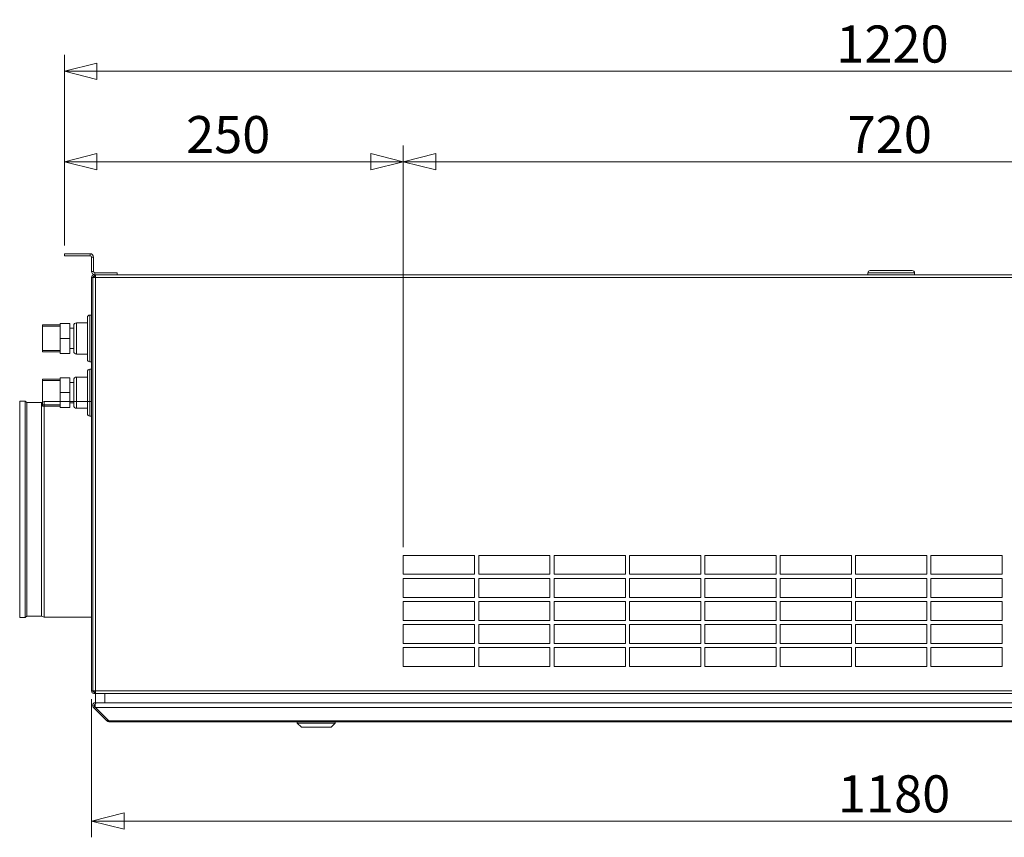
# Model space of a CAD drawing. Units: millimetres. Extents: x 298 to 4804, y 195 to 3343.
# Drawn here: x 1929 to 2656, y 1844 to 2447 of the extents above; entities that cross this region are included whole.
import ezdxf

# ---------------------------------------------------------------- set-up
doc = ezdxf.new("R2010")
doc.units = ezdxf.units.MM
doc.header["$LTSCALE"] = 12
for name, color, linetype, lineweight in [('CF Exhaust H', 7, 'Continuous', 5), ('CF Extract DE', 7, 'Continuous', 5), ('CF Inlet B', 7, 'Continuous', 5), ('CF Supply S', 7, 'Continuous', 5), ('CF water Surface', 7, 'Continuous', 5)]:
    doc.layers.add(name, color=color, linetype=linetype, lineweight=lineweight)
doc.layers.add('Dimension CF', color=9, linetype='Continuous', lineweight=5, true_color=0x808080)
doc.styles.add('Libre Frankling 9pkt Light', font='LibreFranklin-Light.ttf')
doc.dimstyles.new('AM salgstegninger', dxfattribs={"dimscale": 12, "dimtxt": 2.28, "dimasz": 2, "dimexe": 1, "dimexo": 0.5, "dimgap": 0.5, "dimtad": 1, "dimdec": 0, "dimrnd": 1e-08, "dimtxsty": 'Libre Frankling 9pkt Light', "dimblk": 'Filled-2', "dimcen": 0.09, "dimdle": 6, "dimclrd": 8, "dimclre": 8, "dimclrt": 7, "dimadec": 0, "dimazin": 2, "dimtfac": 1, "dimtdec": 0, "dimtmove": 0, "dimatfit": 3, "dimldrblk": 'Filled-2', "dimfxl": 1, "dimtolj": 1, "dimlwd": 0, "dimlwe": 0, "dimarcsym": 0})

# ---------------------------------------------------------------- blocks, each defined once
blk = doc.blocks.new('Filled-2')
at = {"color": 0}
for p, q in [((0, 0), (-1, 0.25)), ((-1, 0.25), (-1, -0.25)), ((-1, 0), (0, 0)), ((-1, -0.25), (0, 0))]:
    blk.add_line(p, q, dxfattribs=at)
at = {"color": 0, "flags": 128}
blk.add_lwpolyline([(-1, -0.25), (0, 0), (-1, 0.25), (-1, -0.25)], dxfattribs=at)
at = {"color": 0}
blk.add_solid([(-1, -0.25), (0, 0), (-1, 0.25), (-1, -0.25)], dxfattribs=at)
blk = doc.blocks.new('*D33')
at = {"layer": 'Dimension CF', "color": 8, "lineweight": 0, "transparency": 16777216}
for p, q in [((1982.49, 1945.81), (1982.49, 1843.82)), ((3162.49, 1945.81), (3162.49, 1843.82)), ((2006.49, 1855.82), (3138.49, 1855.82))]:
    blk.add_line(p, q, dxfattribs=at)
at = {"layer": 'Dimension CF', "color": 8, "lineweight": 0, "transparency": 16777216, "xscale": 24, "yscale": 24, "zscale": 24, "rotation": 180}
blk.add_blockref('Filled-2', (1982.49, 1855.82), dxfattribs=at)
at = {"layer": 'Dimension CF', "color": 8, "lineweight": 0, "transparency": 16777216, "xscale": 24, "yscale": 24, "zscale": 24}
blk.add_blockref('Filled-2', (3162.49, 1855.82), dxfattribs=at)
at = {"layer": 'Dimension CF', "color": 7, "lineweight": 5, "transparency": 16777216, "insert": (2533.18, 1875.87), "char_height": 27.36, "attachment_point": 4, "style": 'Libre Frankling 9pkt Light'}
blk.add_mtext('\\A1;1180', dxfattribs=at)
blk = doc.blocks.new('*D48')
at = {"layer": 'Dimension CF', "color": 8, "lineweight": 0, "transparency": 16777216}
for p, q in [((1962.49, 2280.31), (1962.49, 2420.93)), ((3182.49, 2280.31), (3182.49, 2420.93)), ((1986.49, 2408.93), (3158.49, 2408.93))]:
    blk.add_line(p, q, dxfattribs=at)
at = {"layer": 'Dimension CF', "color": 8, "lineweight": 0, "transparency": 16777216, "xscale": 24, "yscale": 24, "zscale": 24, "rotation": 180}
blk.add_blockref('Filled-2', (1962.49, 2408.93), dxfattribs=at)
at = {"layer": 'Dimension CF', "color": 8, "lineweight": 0, "transparency": 16777216, "xscale": 24, "yscale": 24, "zscale": 24}
blk.add_blockref('Filled-2', (3182.49, 2408.93), dxfattribs=at)
at = {"layer": 'Dimension CF', "color": 7, "lineweight": 5, "transparency": 16777216, "insert": (2532.01, 2428.98), "char_height": 27.36, "attachment_point": 4, "style": 'Libre Frankling 9pkt Light'}
blk.add_mtext('\\A1;1220', dxfattribs=at)
blk = doc.blocks.new('*D49')
at = {"layer": 'CF Inlet B', "color": 8, "lineweight": 0, "transparency": 16777216}
for p, q in [((1962.49, 2280.31), (1962.49, 2354.13)), ((2212.49, 2057.81), (2212.49, 2354.13)), ((1986.49, 2342.13), (2188.49, 2342.13))]:
    blk.add_line(p, q, dxfattribs=at)
at = {"layer": 'CF Inlet B', "color": 8, "lineweight": 0, "transparency": 16777216, "xscale": 24, "yscale": 24, "zscale": 24, "rotation": 180}
blk.add_blockref('Filled-2', (1962.49, 2342.13), dxfattribs=at)
at = {"layer": 'CF Inlet B', "color": 8, "lineweight": 0, "transparency": 16777216, "xscale": 24, "yscale": 24, "zscale": 24}
blk.add_blockref('Filled-2', (2212.49, 2342.13), dxfattribs=at)
at = {"layer": 'CF Inlet B', "color": 7, "lineweight": 5, "transparency": 16777216, "insert": (2052.26, 2362.18), "char_height": 27.36, "attachment_point": 4, "style": 'Libre Frankling 9pkt Light'}
blk.add_mtext('\\A1;250', dxfattribs=at)
blk = doc.blocks.new('*D50')
at = {"layer": 'CF Inlet B', "color": 8, "lineweight": 0, "transparency": 16777216}
for p, q in [((2212.49, 2057.81), (2212.49, 2354.13)), ((2932.49, 2057.81), (2932.49, 2354.13)), ((2236.49, 2342.13), (2908.49, 2342.13))]:
    blk.add_line(p, q, dxfattribs=at)
at = {"layer": 'CF Inlet B', "color": 8, "lineweight": 0, "transparency": 16777216, "xscale": 24, "yscale": 24, "zscale": 24, "rotation": 180}
blk.add_blockref('Filled-2', (2212.49, 2342.13), dxfattribs=at)
at = {"layer": 'CF Inlet B', "color": 8, "lineweight": 0, "transparency": 16777216, "xscale": 24, "yscale": 24, "zscale": 24}
blk.add_blockref('Filled-2', (2932.49, 2342.13), dxfattribs=at)
at = {"layer": 'CF Inlet B', "color": 7, "lineweight": 5, "transparency": 16777216, "insert": (2540.36, 2362.18), "char_height": 27.36, "attachment_point": 4, "style": 'Libre Frankling 9pkt Light'}
blk.add_mtext('\\A1;720', dxfattribs=at)

msp = doc.modelspace()

# ---------------------------------------------------------------- linework, layer by layer
at = {"layer": 'CF Exhaust H'}
for p, q in [((1981.49, 2274.31), (1962.49, 2274.31)), ((1962.49, 2272.81), (1962.49, 2274.31)), ((1981.49, 2272.81), (1981.49, 2274.31)), ((1981.49, 2272.81), (1962.49, 2272.81)), ((1982.49, 2271.81), (1983.99, 2271.81)), ((1982.49, 2261.31), (1982.49, 2271.81)), ((1983.99, 2261.31), (1983.99, 2271.81)), ((1982.49, 2261.31), (1983.99, 2261.31)), ((1984.99, 2258.81), (1984.99, 2260.31)), ((2001.49, 2260.31), (1984.99, 2260.31)), ((2001.49, 2258.81), (2001.49, 2260.31)), ((1982.49, 2256.81), (1982.49, 1951.81)), ((1982.49, 2256.81), (1983.49, 2256.81)), ((1983.49, 1951.81), (1983.49, 2256.81)), ((1983.49, 1951.81), (1983.49, 2256.81)), ((1985.49, 2256.81), (1983.49, 2256.81)), ((1984.21, 2258.79), (1984.35, 2257.8)), ((1984.63, 2258.81), (1984.49, 2258.81)), ((1984.49, 2257.81), (1984.49, 2258.81)), ((1984.63, 2258.81), (1985.49, 2258.81)), ((1984.63, 2257.81), (1984.63, 2258.81)), ((1985.49, 2257.81), (1984.63, 2257.81)), ((2001.49, 2258.81), (1984.99, 2258.81)), ((1985.49, 2256.81), (1985.49, 2258.81)), ((1985.49, 2258.81), (3159.49, 2258.81)), ((1985.49, 2256.81), (1985.49, 1951.81)), ((1985.49, 2256.81), (3159.49, 2256.81)), ((1982.49, 1951.81), (1983.49, 1951.81)), ((1983.49, 1951.81), (1985.49, 1951.81)), ((1984.35, 1950.82), (1984.21, 1949.83)), ((1984.49, 1951.81), (1984.49, 1950.81)), ((1984.49, 1950.81), (1984.49, 1949.81)), ((1984.49, 1950.81), (1985.49, 1950.81)), ((1984.49, 1949.81), (1984.63, 1949.81)), ((1984.63, 1950.81), (1984.63, 1949.81)), ((1985.49, 1949.81), (1984.63, 1949.81)), ((1985.32, 1949.81), (1985.32, 1943.06)), ((1985.49, 1949.81), (1985.49, 1951.81)), ((1985.49, 1951.81), (3159.49, 1951.81)), ((3159.49, 1949.81), (1985.49, 1949.81)), ((1992.32, 1943.06), (1992.32, 1949.81)), ((1983.32, 1941.06), (1983.32, 1941.11)), ((1984.61, 1940.36), (1983.9, 1939.65)), ((1983.9, 1939.65), (1993.9, 1929.65)), ((1984.61, 1940.4), (1984.61, 1940.36)), ((1985.28, 1939.74), (1984.61, 1940.4)), ((1985.32, 1939.65), (1984.61, 1940.36)), ((1985.32, 1943.06), (1985.32, 1943.06)), ((1988.46, 1943.06), (1985.32, 1943.06)), ((1985.32, 1942.48), (1985.32, 1943.06)), ((1985.32, 1943.06), (1992.32, 1943.06)), ((3159.66, 1939.65), (1985.32, 1939.65)), ((1995.32, 1929.65), (1985.32, 1939.65)), ((1986.03, 1943.06), (3158.96, 1943.06)), ((1986.03, 1943.06), (1989.17, 1943.06)), ((3152.66, 1943.06), (1992.32, 1943.06)), ((1994.61, 1930.36), (1993.9, 1929.65)), ((1995.32, 1929.65), (1995.32, 1929.06)), ((1995.32, 1929.65), (3149.66, 1929.65)), ((3149.66, 1929.06), (1995.32, 1929.06)), ((2134.32, 1928.07), (2134.32, 1929.06)), ((2137.32, 1925.07), (2134.32, 1928.07)), ((2159.32, 1925.07), (2162.32, 1928.07)), ((2162.32, 1928.07), (2162.32, 1929.06))]:
    msp.add_line(p, q, dxfattribs=at)
for centre, radius, start, end in [((1981.49, 2271.81), 2.5, 0, 90), ((1981.49, 2271.81), 1, 0, 90), ((1984.99, 2261.31), 2.5, 180, 270), ((1984.99, 2261.31), 1, 180, 270), ((1984.49, 2256.81), 2, 98.1301, 180), ((1984.49, 2256.81), 1, 98.1301, 180), ((1984.49, 2256.81), 1, 90, 98.1301), ((1984.49, 1951.81), 2, 180, 261.8699), ((1984.49, 1951.81), 1, 180, 261.8699), ((1984.49, 1951.81), 1, 261.8699, 270), ((1985.32, 1941.06), 1, 99.36672, 225.00378), ((1985.32, 1941.11), 1, 181.29006, 224.99622), ((1986.03, 1941.11), 1, 177.39877, 180.86178), ((1995.32, 1931.06), 2, 225, 270)]:
    msp.add_arc(centre, radius, start, end, dxfattribs=at)
for centre, major_axis, start_param, end_param in [((2148.32, 1928.07), (-14, 0), 6.283185, 9.424778), ((2148.32, 1925.07), (-11, 0), 0.000066, 3.141527)]:
    msp.add_ellipse(centre, major_axis=major_axis, ratio=0.000066, start_param=start_param, end_param=end_param, dxfattribs=at)
for points in [[(1984.49, 2258.81), (1984.4, 2258.81), (1984.3, 2258.8), (1984.21, 2258.79)], [(1984.21, 1949.83), (1984.3, 1949.82), (1984.4, 1949.81), (1984.49, 1949.81)]]:
    msp.add_open_spline(points, degree=3, dxfattribs=at)
for points, knots in [([(1985.32, 1943.06), (1984.57, 1943.06), (1983.85, 1942.61), (1983.52, 1941.94), (1983.2, 1941.28), (1983.28, 1940.45), (1983.72, 1939.86), (1983.78, 1939.79), (1983.84, 1939.72), (1983.9, 1939.65)], [-1.570796, -1.570796, -1.570796, -1.570796, -0.453162, -0.453162, -0.453162, 0.645641, 0.645641, 0.645641, 0.785398, 0.785398, 0.785398, 0.785398]), ([(1983.32, 1941.11), (1983.32, 1941.32), (1983.35, 1941.53), (1983.42, 1941.72), (1983.64, 1942.43), (1984.3, 1942.99), (1985.04, 1943.09), (1985.13, 1943.1), (1985.22, 1943.11), (1985.32, 1943.11)], [0, 0, 0, 0, 0.312687, 0.312687, 0.312687, 1.430486, 1.430486, 1.430486, 1.570796, 1.570796, 1.570796, 1.570796]), ([(1985.32, 1939.65), (1985.06, 1940.17), (1984.96, 1940.98), (1985.07, 1941.68), (1985.19, 1942.39), (1985.52, 1942.94), (1985.89, 1943.04), (1985.93, 1943.06), (1985.98, 1943.06), (1986.03, 1943.06)], [-0.785398, -0.785398, -0.785398, -0.785398, 0.312687, 0.312687, 0.312687, 1.430486, 1.430486, 1.430486, 1.570796, 1.570796, 1.570796, 1.570796]), ([(1985.14, 1942.05), (1985.14, 1942.03), (1985.13, 1942.01), (1985.13, 1941.99), (1985.06, 1941.71), (1985.03, 1941.4), (1985.03, 1941.09)], [-0.4888546, -0.4888546, -0.4888546, -0.4888546, -0.4531618, -0.4531618, -0.4531618, 0.0113464, 0.0113464, 0.0113464, 0.0113464])]:
    msp.add_open_spline(points, degree=3, knots=knots, dxfattribs=at)
at = {"layer": 'CF Extract DE'}
for p, q in [((1981.49, 2274.31), (1962.49, 2274.31)), ((1962.49, 2272.81), (1962.49, 2274.31)), ((1981.49, 2272.81), (1981.49, 2274.31)), ((1981.49, 2272.81), (1962.49, 2272.81)), ((1982.49, 2271.81), (1983.99, 2271.81)), ((1982.49, 2261.31), (1982.49, 2271.81)), ((1983.99, 2261.31), (1983.99, 2271.81)), ((1982.49, 2261.31), (1983.99, 2261.31)), ((1984.99, 2258.81), (1984.99, 2260.31)), ((2001.49, 2260.31), (1984.99, 2260.31)), ((2001.49, 2258.81), (2001.49, 2260.31)), ((2555.24, 2260.11), (2589.74, 2260.11)), ((2555.24, 2260.11), (2555.24, 2258.81)), ((2556.94, 2261.81), (2588.04, 2261.81)), ((2589.74, 2260.11), (2589.74, 2258.81)), ((1982.49, 2256.81), (1982.49, 1951.81)), ((1982.49, 2256.81), (1983.49, 2256.81)), ((1983.49, 1951.81), (1983.49, 2256.81)), ((1983.49, 1951.81), (1983.49, 2256.81)), ((1985.49, 2256.81), (1983.49, 2256.81)), ((1984.21, 2258.79), (1984.35, 2257.8)), ((1984.63, 2258.81), (1984.49, 2258.81)), ((1984.49, 2257.81), (1984.49, 2258.81)), ((1985.49, 2257.81), (1984.49, 2257.81)), ((1984.49, 2257.81), (1984.49, 2256.81)), ((1984.63, 2258.81), (1985.49, 2258.81)), ((1984.63, 2257.81), (1984.63, 2258.81)), ((1985.49, 2257.81), (1984.63, 2257.81)), ((2001.49, 2258.81), (1984.99, 2258.81)), ((1985.49, 2256.81), (1985.49, 2258.81)), ((1985.49, 2258.81), (3159.49, 2258.81)), ((1985.49, 2256.81), (1985.49, 1951.81)), ((1985.49, 2256.81), (3159.49, 2256.81)), ((1982.49, 1951.81), (1983.49, 1951.81)), ((1983.49, 1951.81), (1985.49, 1951.81)), ((1984.35, 1950.82), (1984.21, 1949.83)), ((1984.49, 1951.81), (1984.49, 1950.81)), ((1984.49, 1950.81), (1984.49, 1949.81)), ((1984.49, 1950.81), (1985.49, 1950.81)), ((1984.49, 1949.81), (1984.63, 1949.81)), ((1984.63, 1950.81), (1984.63, 1949.81)), ((1985.49, 1949.81), (1984.63, 1949.81)), ((1985.32, 1949.81), (1985.32, 1943.06)), ((1985.49, 1949.81), (1985.49, 1951.81)), ((1985.49, 1951.81), (3159.49, 1951.81)), ((3159.49, 1949.81), (1985.49, 1949.81)), ((1992.32, 1943.06), (1992.32, 1949.81)), ((1983.32, 1941.06), (1983.32, 1941.11)), ((1984.61, 1940.36), (1983.9, 1939.65)), ((1983.9, 1939.65), (1993.9, 1929.65)), ((1984.61, 1940.4), (1984.61, 1940.36)), ((1985.28, 1939.74), (1984.61, 1940.4)), ((1985.32, 1939.65), (1984.61, 1940.36)), ((1985.32, 1943.06), (1985.32, 1943.06)), ((1988.46, 1943.06), (1985.32, 1943.06)), ((1985.32, 1942.48), (1985.32, 1943.06)), ((1985.32, 1943.06), (1992.32, 1943.06)), ((3159.66, 1939.65), (1985.32, 1939.65)), ((1995.32, 1929.65), (1985.32, 1939.65)), ((1986.03, 1943.06), (3158.96, 1943.06)), ((1986.03, 1943.06), (1989.17, 1943.06)), ((3152.66, 1943.06), (1992.32, 1943.06)), ((1994.61, 1930.36), (1993.9, 1929.65)), ((1995.32, 1929.65), (1995.32, 1929.06)), ((1995.32, 1929.65), (3149.66, 1929.65)), ((3149.66, 1929.06), (1995.32, 1929.06)), ((2134.32, 1928.07), (2134.32, 1929.06)), ((2137.32, 1925.07), (2134.32, 1928.07)), ((2159.32, 1925.07), (2162.32, 1928.07)), ((2162.32, 1928.07), (2162.32, 1929.06))]:
    msp.add_line(p, q, dxfattribs=at)
for centre, radius, start, end in [((1981.49, 2271.81), 2.5, 0, 90), ((1981.49, 2271.81), 1, 0, 90), ((1984.99, 2261.31), 2.5, 180, 270), ((1984.99, 2261.31), 1, 180, 270), ((2556.94, 2260.11), 1.7, 90, 180), ((2588.04, 2260.11), 1.7, 0, 90), ((1984.49, 2256.81), 2, 98.1301, 180), ((1984.49, 2256.81), 1, 98.1301, 180), ((1984.49, 2256.81), 1, 90, 98.1301), ((1984.49, 1951.81), 2, 180, 261.8699), ((1984.49, 1951.81), 1, 180, 261.8699), ((1984.49, 1951.81), 1, 261.8699, 270), ((1985.32, 1941.06), 1, 99.36672, 225.00378), ((1985.32, 1941.11), 1, 181.29006, 224.99622), ((1986.03, 1941.11), 1, 177.39877, 180.86178), ((1995.32, 1931.06), 2, 225, 270)]:
    msp.add_arc(centre, radius, start, end, dxfattribs=at)
for centre, major_axis, start_param, end_param in [((2148.32, 1928.07), (-14, 0), 6.283185, 9.424778), ((2148.32, 1925.07), (-11, 0), 0.000066, 3.141527)]:
    msp.add_ellipse(centre, major_axis=major_axis, ratio=0.000066, start_param=start_param, end_param=end_param, dxfattribs=at)
for points in [[(1984.49, 2258.81), (1984.4, 2258.81), (1984.3, 2258.8), (1984.21, 2258.79)], [(1984.21, 1949.83), (1984.3, 1949.82), (1984.4, 1949.81), (1984.49, 1949.81)]]:
    msp.add_open_spline(points, degree=3, dxfattribs=at)
for points, knots in [([(1985.32, 1943.06), (1984.57, 1943.06), (1983.85, 1942.61), (1983.52, 1941.94), (1983.2, 1941.28), (1983.28, 1940.45), (1983.72, 1939.86), (1983.78, 1939.79), (1983.84, 1939.72), (1983.9, 1939.65)], [-1.570796, -1.570796, -1.570796, -1.570796, -0.453162, -0.453162, -0.453162, 0.645641, 0.645641, 0.645641, 0.785398, 0.785398, 0.785398, 0.785398]), ([(1983.32, 1941.11), (1983.32, 1941.32), (1983.35, 1941.53), (1983.42, 1941.72), (1983.64, 1942.43), (1984.3, 1942.99), (1985.04, 1943.09), (1985.13, 1943.1), (1985.22, 1943.11), (1985.32, 1943.11)], [0, 0, 0, 0, 0.312687, 0.312687, 0.312687, 1.430486, 1.430486, 1.430486, 1.570796, 1.570796, 1.570796, 1.570796]), ([(1985.32, 1939.65), (1985.06, 1940.17), (1984.96, 1940.98), (1985.07, 1941.68), (1985.19, 1942.39), (1985.52, 1942.94), (1985.89, 1943.04), (1985.93, 1943.06), (1985.98, 1943.06), (1986.03, 1943.06)], [-0.785398, -0.785398, -0.785398, -0.785398, 0.312687, 0.312687, 0.312687, 1.430486, 1.430486, 1.430486, 1.570796, 1.570796, 1.570796, 1.570796]), ([(1985.14, 1942.05), (1985.14, 1942.03), (1985.13, 1942.01), (1985.13, 1941.99), (1985.06, 1941.71), (1985.03, 1941.4), (1985.03, 1941.09)], [-0.4888546, -0.4888546, -0.4888546, -0.4888546, -0.4531618, -0.4531618, -0.4531618, 0.0113464, 0.0113464, 0.0113464, 0.0113464])]:
    msp.add_open_spline(points, degree=3, knots=knots, dxfattribs=at)
at = {"layer": 'CF Inlet B'}
for p, q in [((1981.49, 2274.31), (1962.49, 2274.31)), ((1962.49, 2272.81), (1962.49, 2274.31)), ((1981.49, 2272.81), (1981.49, 2274.31)), ((1981.49, 2272.81), (1962.49, 2272.81)), ((1982.49, 2271.81), (1983.99, 2271.81)), ((1982.49, 2261.31), (1982.49, 2271.81)), ((1983.99, 2261.31), (1983.99, 2271.81)), ((1982.49, 2261.31), (1983.99, 2261.31)), ((1984.99, 2258.81), (1984.99, 2260.31)), ((2001.49, 2260.31), (1984.99, 2260.31)), ((2001.49, 2258.81), (2001.49, 2260.31)), ((2555.24, 2260.11), (2589.74, 2260.11)), ((2555.24, 2260.11), (2555.24, 2258.81)), ((2556.94, 2261.81), (2588.04, 2261.81)), ((2589.74, 2260.11), (2589.74, 2258.81)), ((1982.49, 2256.81), (1982.49, 1951.81)), ((1982.49, 2256.81), (1983.49, 2256.81)), ((1983.49, 1951.81), (1983.49, 2256.81)), ((1983.49, 1951.81), (1983.49, 2256.81)), ((1985.49, 2256.81), (1983.49, 2256.81)), ((1984.21, 2258.79), (1984.35, 2257.8)), ((1984.63, 2258.81), (1984.49, 2258.81)), ((1984.49, 2257.81), (1984.49, 2258.81)), ((1985.49, 2257.81), (1984.49, 2257.81)), ((1984.49, 2257.81), (1984.49, 2256.81)), ((1984.63, 2258.81), (1985.49, 2258.81)), ((1984.63, 2257.81), (1984.63, 2258.81)), ((1985.49, 2257.81), (1984.63, 2257.81)), ((2001.49, 2258.81), (1984.99, 2258.81)), ((1985.49, 2256.81), (1985.49, 2258.81)), ((1985.49, 2258.81), (3159.49, 2258.81)), ((1985.49, 2256.81), (1985.49, 1951.81)), ((1985.49, 2256.81), (3159.49, 2256.81)), ((2212.49, 2051.81), (2265.11, 2051.81)), ((2212.49, 2037.81), (2212.49, 2051.81)), ((2265.11, 2051.81), (2265.11, 2037.81)), ((2268.11, 2051.81), (2320.72, 2051.81)), ((2268.11, 2037.81), (2268.11, 2051.81)), ((2320.72, 2051.81), (2320.72, 2037.81)), ((2323.72, 2051.81), (2376.34, 2051.81)), ((2323.72, 2037.81), (2323.72, 2051.81)), ((2376.34, 2051.81), (2376.34, 2037.81)), ((2379.34, 2051.81), (2431.95, 2051.81)), ((2379.34, 2037.81), (2379.34, 2051.81)), ((2431.95, 2051.81), (2431.95, 2037.81)), ((2434.95, 2051.81), (2487.57, 2051.81)), ((2434.95, 2037.81), (2434.95, 2051.81)), ((2487.57, 2051.81), (2487.57, 2037.81)), ((2490.57, 2051.81), (2543.18, 2051.81)), ((2490.57, 2037.81), (2490.57, 2051.81)), ((2543.18, 2051.81), (2543.18, 2037.81)), ((2546.18, 2051.81), (2598.8, 2051.81)), ((2546.18, 2037.81), (2546.18, 2051.81)), ((2598.8, 2051.81), (2598.8, 2037.81)), ((2601.8, 2051.81), (2654.41, 2051.81)), ((2601.8, 2037.81), (2601.8, 2051.81)), ((2654.41, 2051.81), (2654.41, 2037.81)), ((2265.11, 2037.81), (2212.49, 2037.81)), ((2212.49, 2034.81), (2265.11, 2034.81)), ((2212.49, 2020.81), (2212.49, 2034.81)), ((2265.11, 2034.81), (2265.11, 2020.81)), ((2320.72, 2037.81), (2268.11, 2037.81)), ((2268.11, 2034.81), (2320.72, 2034.81)), ((2268.11, 2020.81), (2268.11, 2034.81)), ((2320.72, 2034.81), (2320.72, 2020.81)), ((2376.34, 2037.81), (2323.72, 2037.81)), ((2323.72, 2034.81), (2376.34, 2034.81)), ((2323.72, 2020.81), (2323.72, 2034.81)), ((2376.34, 2034.81), (2376.34, 2020.81)), ((2431.95, 2037.81), (2379.34, 2037.81)), ((2379.34, 2034.81), (2431.95, 2034.81)), ((2379.34, 2020.81), (2379.34, 2034.81)), ((2431.95, 2034.81), (2431.95, 2020.81)), ((2487.57, 2037.81), (2434.95, 2037.81)), ((2434.95, 2034.81), (2487.57, 2034.81)), ((2434.95, 2020.81), (2434.95, 2034.81)), ((2487.57, 2034.81), (2487.57, 2020.81)), ((2543.18, 2037.81), (2490.57, 2037.81)), ((2490.57, 2034.81), (2543.18, 2034.81)), ((2490.57, 2020.81), (2490.57, 2034.81)), ((2543.18, 2034.81), (2543.18, 2020.81)), ((2598.8, 2037.81), (2546.18, 2037.81)), ((2546.18, 2034.81), (2598.8, 2034.81)), ((2546.18, 2020.81), (2546.18, 2034.81)), ((2598.8, 2034.81), (2598.8, 2020.81)), ((2654.41, 2037.81), (2601.8, 2037.81)), ((2601.8, 2034.81), (2654.41, 2034.81)), ((2601.8, 2020.81), (2601.8, 2034.81)), ((2654.41, 2034.81), (2654.41, 2020.81)), ((2265.11, 2020.81), (2212.49, 2020.81)), ((2320.72, 2020.81), (2268.11, 2020.81)), ((2376.34, 2020.81), (2323.72, 2020.81)), ((2431.95, 2020.81), (2379.34, 2020.81)), ((2487.57, 2020.81), (2434.95, 2020.81)), ((2543.18, 2020.81), (2490.57, 2020.81)), ((2598.8, 2020.81), (2546.18, 2020.81)), ((2654.41, 2020.81), (2601.8, 2020.81)), ((2212.49, 2017.81), (2265.11, 2017.81)), ((2212.49, 2003.81), (2212.49, 2017.81)), ((2265.11, 2017.81), (2265.11, 2003.81)), ((2268.11, 2017.81), (2320.72, 2017.81)), ((2268.11, 2003.81), (2268.11, 2017.81)), ((2320.72, 2017.81), (2320.72, 2003.81)), ((2323.72, 2017.81), (2376.34, 2017.81)), ((2323.72, 2003.81), (2323.72, 2017.81)), ((2376.34, 2017.81), (2376.34, 2003.81)), ((2379.34, 2017.81), (2431.95, 2017.81)), ((2379.34, 2003.81), (2379.34, 2017.81)), ((2431.95, 2017.81), (2431.95, 2003.81)), ((2434.95, 2017.81), (2487.57, 2017.81)), ((2434.95, 2003.81), (2434.95, 2017.81)), ((2487.57, 2017.81), (2487.57, 2003.81)), ((2490.57, 2017.81), (2543.18, 2017.81)), ((2490.57, 2003.81), (2490.57, 2017.81)), ((2543.18, 2017.81), (2543.18, 2003.81)), ((2546.18, 2017.81), (2598.8, 2017.81)), ((2546.18, 2003.81), (2546.18, 2017.81)), ((2598.8, 2017.81), (2598.8, 2003.81)), ((2601.8, 2017.81), (2654.41, 2017.81)), ((2601.8, 2003.81), (2601.8, 2017.81)), ((2654.41, 2017.81), (2654.41, 2003.81)), ((2265.11, 2003.81), (2212.49, 2003.81)), ((2212.49, 2000.81), (2265.11, 2000.81)), ((2212.49, 1986.81), (2212.49, 2000.81)), ((2265.11, 2000.81), (2265.11, 1986.81)), ((2320.72, 2003.81), (2268.11, 2003.81)), ((2268.11, 2000.81), (2320.72, 2000.81)), ((2268.11, 1986.81), (2268.11, 2000.81)), ((2320.72, 2000.81), (2320.72, 1986.81)), ((2376.34, 2003.81), (2323.72, 2003.81)), ((2323.72, 2000.81), (2376.34, 2000.81)), ((2323.72, 1986.81), (2323.72, 2000.81)), ((2376.34, 2000.81), (2376.34, 1986.81)), ((2431.95, 2003.81), (2379.34, 2003.81)), ((2379.34, 2000.81), (2431.95, 2000.81)), ((2379.34, 1986.81), (2379.34, 2000.81)), ((2431.95, 2000.81), (2431.95, 1986.81)), ((2487.57, 2003.81), (2434.95, 2003.81)), ((2434.95, 2000.81), (2487.57, 2000.81)), ((2434.95, 1986.81), (2434.95, 2000.81)), ((2487.57, 2000.81), (2487.57, 1986.81)), ((2543.18, 2003.81), (2490.57, 2003.81)), ((2490.57, 2000.81), (2543.18, 2000.81)), ((2490.57, 1986.81), (2490.57, 2000.81)), ((2543.18, 2000.81), (2543.18, 1986.81)), ((2598.8, 2003.81), (2546.18, 2003.81)), ((2546.18, 2000.81), (2598.8, 2000.81)), ((2546.18, 1986.81), (2546.18, 2000.81)), ((2598.8, 2000.81), (2598.8, 1986.81)), ((2654.41, 2003.81), (2601.8, 2003.81)), ((2601.8, 2000.81), (2654.41, 2000.81)), ((2601.8, 1986.81), (2601.8, 2000.81)), ((2654.41, 2000.81), (2654.41, 1986.81)), ((2265.11, 1986.81), (2212.49, 1986.81)), ((2212.49, 1983.81), (2265.11, 1983.81)), ((2212.49, 1969.81), (2212.49, 1983.81)), ((2265.11, 1983.81), (2265.11, 1969.81)), ((2320.72, 1986.81), (2268.11, 1986.81)), ((2268.11, 1983.81), (2320.72, 1983.81)), ((2268.11, 1969.81), (2268.11, 1983.81)), ((2320.72, 1983.81), (2320.72, 1969.81)), ((2376.34, 1986.81), (2323.72, 1986.81)), ((2323.72, 1983.81), (2376.34, 1983.81)), ((2323.72, 1969.81), (2323.72, 1983.81)), ((2376.34, 1983.81), (2376.34, 1969.81)), ((2431.95, 1986.81), (2379.34, 1986.81)), ((2379.34, 1983.81), (2431.95, 1983.81)), ((2379.34, 1969.81), (2379.34, 1983.81)), ((2431.95, 1983.81), (2431.95, 1969.81)), ((2487.57, 1986.81), (2434.95, 1986.81)), ((2434.95, 1983.81), (2487.57, 1983.81)), ((2434.95, 1969.81), (2434.95, 1983.81)), ((2487.57, 1983.81), (2487.57, 1969.81)), ((2543.18, 1986.81), (2490.57, 1986.81)), ((2490.57, 1983.81), (2543.18, 1983.81)), ((2490.57, 1969.81), (2490.57, 1983.81)), ((2543.18, 1983.81), (2543.18, 1969.81)), ((2598.8, 1986.81), (2546.18, 1986.81)), ((2546.18, 1983.81), (2598.8, 1983.81)), ((2546.18, 1969.81), (2546.18, 1983.81)), ((2598.8, 1983.81), (2598.8, 1969.81)), ((2654.41, 1986.81), (2601.8, 1986.81)), ((2601.8, 1983.81), (2654.41, 1983.81)), ((2601.8, 1969.81), (2601.8, 1983.81)), ((2654.41, 1983.81), (2654.41, 1969.81)), ((2265.11, 1969.81), (2212.49, 1969.81)), ((2320.72, 1969.81), (2268.11, 1969.81)), ((2376.34, 1969.81), (2323.72, 1969.81)), ((2431.95, 1969.81), (2379.34, 1969.81)), ((2487.57, 1969.81), (2434.95, 1969.81)), ((2543.18, 1969.81), (2490.57, 1969.81)), ((2598.8, 1969.81), (2546.18, 1969.81)), ((2654.41, 1969.81), (2601.8, 1969.81)), ((1982.49, 1951.81), (1983.49, 1951.81)), ((1983.49, 1951.81), (1985.49, 1951.81)), ((1984.35, 1950.82), (1984.21, 1949.83)), ((1984.49, 1951.81), (1984.49, 1950.81)), ((1984.49, 1950.81), (1984.49, 1949.81)), ((1985.49, 1950.81), (1984.49, 1950.81)), ((1984.49, 1949.81), (1984.63, 1949.81)), ((1984.63, 1950.81), (1984.63, 1949.81)), ((1985.49, 1949.81), (1984.63, 1949.81)), ((1985.32, 1949.81), (1985.32, 1943.06)), ((1985.49, 1949.81), (1985.49, 1951.81)), ((1985.49, 1951.81), (3159.49, 1951.81)), ((3159.49, 1949.81), (1985.49, 1949.81)), ((1992.32, 1943.06), (1992.32, 1949.81)), ((1983.32, 1941.06), (1983.32, 1941.11)), ((1984.61, 1940.36), (1983.9, 1939.65)), ((1983.9, 1939.65), (1993.9, 1929.65)), ((1984.61, 1940.4), (1984.61, 1940.36)), ((1985.28, 1939.74), (1984.61, 1940.4)), ((1985.32, 1939.65), (1984.61, 1940.36)), ((1985.32, 1943.06), (1985.32, 1943.06)), ((1988.46, 1943.06), (1985.32, 1943.06)), ((1985.32, 1942.48), (1985.32, 1943.06)), ((1985.32, 1943.06), (1992.32, 1943.06)), ((3159.66, 1939.65), (1985.32, 1939.65)), ((1995.32, 1929.65), (1985.32, 1939.65)), ((1986.03, 1943.06), (3158.96, 1943.06)), ((1986.03, 1943.06), (1989.17, 1943.06)), ((3152.66, 1943.06), (1992.32, 1943.06)), ((1994.61, 1930.36), (1993.9, 1929.65)), ((1995.32, 1929.65), (1995.32, 1929.06)), ((1995.32, 1929.65), (3149.66, 1929.65)), ((3149.66, 1929.06), (1995.32, 1929.06)), ((2134.32, 1928.07), (2134.32, 1929.06)), ((2137.32, 1925.07), (2134.32, 1928.07)), ((2159.32, 1925.07), (2162.32, 1928.07)), ((2162.32, 1928.07), (2162.32, 1929.06))]:
    msp.add_line(p, q, dxfattribs=at)
for centre, radius, start, end in [((1981.49, 2271.81), 2.5, 0, 90), ((1981.49, 2271.81), 1, 0, 90), ((1984.99, 2261.31), 2.5, 180, 270), ((1984.99, 2261.31), 1, 180, 270), ((2556.94, 2260.11), 1.7, 90, 180), ((2588.04, 2260.11), 1.7, 0, 90), ((1984.49, 2256.81), 2, 98.1301, 180), ((1984.49, 2256.81), 1, 98.1301, 180), ((1984.49, 2256.81), 1, 90, 98.1301), ((1984.49, 1951.81), 2, 180, 261.8699), ((1984.49, 1951.81), 1, 180, 261.8699), ((1984.49, 1951.81), 1, 261.8699, 270), ((1985.32, 1941.06), 1, 99.36672, 225.00378), ((1985.32, 1941.11), 1, 181.29006, 224.99622), ((1986.03, 1941.11), 1, 177.39877, 180.86178), ((1995.32, 1931.06), 2, 225, 270)]:
    msp.add_arc(centre, radius, start, end, dxfattribs=at)
for centre, major_axis, start_param, end_param in [((2148.32, 1928.07), (-14, 0), 6.283185, 9.424778), ((2148.32, 1925.07), (-11, 0), 0.000066, 3.141527)]:
    msp.add_ellipse(centre, major_axis=major_axis, ratio=0.000066, start_param=start_param, end_param=end_param, dxfattribs=at)
for points in [[(1984.49, 2258.81), (1984.4, 2258.81), (1984.3, 2258.8), (1984.21, 2258.79)], [(1984.21, 1949.83), (1984.3, 1949.82), (1984.4, 1949.81), (1984.49, 1949.81)]]:
    msp.add_open_spline(points, degree=3, dxfattribs=at)
for points, knots in [([(1985.32, 1943.06), (1984.57, 1943.06), (1983.85, 1942.61), (1983.52, 1941.94), (1983.2, 1941.28), (1983.28, 1940.45), (1983.72, 1939.86), (1983.78, 1939.79), (1983.84, 1939.72), (1983.9, 1939.65)], [-1.570796, -1.570796, -1.570796, -1.570796, -0.453162, -0.453162, -0.453162, 0.645641, 0.645641, 0.645641, 0.785398, 0.785398, 0.785398, 0.785398]), ([(1983.32, 1941.11), (1983.32, 1941.32), (1983.35, 1941.53), (1983.42, 1941.72), (1983.64, 1942.43), (1984.3, 1942.99), (1985.04, 1943.09), (1985.13, 1943.1), (1985.22, 1943.11), (1985.32, 1943.11)], [0, 0, 0, 0, 0.312687, 0.312687, 0.312687, 1.430486, 1.430486, 1.430486, 1.570796, 1.570796, 1.570796, 1.570796]), ([(1985.32, 1939.65), (1985.06, 1940.17), (1984.96, 1940.98), (1985.07, 1941.68), (1985.19, 1942.39), (1985.52, 1942.94), (1985.89, 1943.04), (1985.93, 1943.06), (1985.98, 1943.06), (1986.03, 1943.06)], [-0.785398, -0.785398, -0.785398, -0.785398, 0.312687, 0.312687, 0.312687, 1.430486, 1.430486, 1.430486, 1.570796, 1.570796, 1.570796, 1.570796]), ([(1985.14, 1942.05), (1985.14, 1942.03), (1985.13, 1942.01), (1985.13, 1941.99), (1985.06, 1941.71), (1985.03, 1941.4), (1985.03, 1941.09)], [-0.4888546, -0.4888546, -0.4888546, -0.4888546, -0.4531618, -0.4531618, -0.4531618, 0.0113464, 0.0113464, 0.0113464, 0.0113464])]:
    msp.add_open_spline(points, degree=3, knots=knots, dxfattribs=at)
at = {"layer": 'CF Supply S'}
for p, q in [((1981.49, 2274.31), (1962.49, 2274.31)), ((1962.49, 2272.81), (1962.49, 2274.31)), ((1981.49, 2272.81), (1981.49, 2274.31)), ((1981.49, 2272.81), (1962.49, 2272.81)), ((1982.49, 2271.81), (1983.99, 2271.81)), ((1982.49, 2261.31), (1982.49, 2271.81)), ((1983.99, 2261.31), (1983.99, 2271.81)), ((1982.49, 2261.31), (1983.99, 2261.31)), ((1984.99, 2258.81), (1984.99, 2260.31)), ((2001.49, 2260.31), (1984.99, 2260.31)), ((2001.49, 2258.81), (2001.49, 2260.31)), ((2555.24, 2260.11), (2589.74, 2260.11)), ((2555.24, 2260.11), (2555.24, 2258.81)), ((2556.94, 2261.81), (2588.04, 2261.81)), ((2589.74, 2260.11), (2589.74, 2258.81)), ((1982.49, 2256.81), (1982.49, 1951.81)), ((1982.49, 2256.81), (1983.49, 2256.81)), ((1983.49, 1951.81), (1983.49, 2256.81)), ((1983.49, 1951.81), (1983.49, 2256.81)), ((1985.49, 2256.81), (1983.49, 2256.81)), ((1984.21, 2258.79), (1984.35, 2257.8)), ((1984.63, 2258.81), (1984.49, 2258.81)), ((1984.49, 2257.81), (1984.49, 2258.81)), ((1985.49, 2257.81), (1984.49, 2257.81)), ((1984.49, 2257.81), (1984.49, 2256.81)), ((1984.63, 2258.81), (1985.49, 2258.81)), ((1984.63, 2257.81), (1984.63, 2258.81)), ((1985.49, 2257.81), (1984.63, 2257.81)), ((2001.49, 2258.81), (1984.99, 2258.81)), ((1985.49, 2256.81), (1985.49, 2258.81)), ((1985.49, 2258.81), (3159.49, 2258.81)), ((1985.49, 2256.81), (1985.49, 1951.81)), ((1985.49, 2256.81), (3159.49, 2256.81)), ((1929.49, 2165.57), (1929.49, 2006.06)), ((1933.52, 2165.57), (1929.49, 2165.57)), ((1933.52, 2165.57), (1933.52, 2006.06)), ((1934.79, 2164.67), (1933.52, 2165.57)), ((1945.52, 2164.67), (1947.52, 2165.31)), ((1947.52, 2165.31), (1947.52, 2006.31)), ((1982.49, 2165.31), (1947.52, 2165.31)), ((1934.79, 2164.67), (1934.79, 2006.95)), ((1945.52, 2164.67), (1934.79, 2164.67)), ((1945.52, 2164.67), (1945.52, 2006.95)), ((1933.52, 2006.06), (1929.49, 2006.06)), ((1934.79, 2006.95), (1933.52, 2006.06)), ((1945.52, 2006.95), (1934.79, 2006.95)), ((1945.52, 2006.95), (1947.52, 2006.31)), ((1982.49, 2006.31), (1947.52, 2006.31)), ((1982.49, 1951.81), (1983.49, 1951.81)), ((1983.49, 1951.81), (1985.49, 1951.81)), ((1984.35, 1950.82), (1984.21, 1949.83)), ((1984.49, 1951.81), (1984.49, 1950.81)), ((1984.49, 1950.81), (1984.49, 1949.81)), ((1984.49, 1950.81), (1985.49, 1950.81)), ((1984.49, 1949.81), (1984.63, 1949.81)), ((1984.63, 1950.81), (1984.63, 1949.81)), ((1985.49, 1949.81), (1984.63, 1949.81)), ((1985.32, 1949.81), (1985.32, 1943.06)), ((1985.49, 1949.81), (1985.49, 1951.81)), ((1985.49, 1951.81), (3159.49, 1951.81)), ((3159.49, 1949.81), (1985.49, 1949.81)), ((1992.32, 1943.06), (1992.32, 1949.81)), ((1983.32, 1941.06), (1983.32, 1941.11)), ((1984.61, 1940.36), (1983.9, 1939.65)), ((1983.9, 1939.65), (1993.9, 1929.65)), ((1984.61, 1940.4), (1984.61, 1940.36)), ((1985.28, 1939.74), (1984.61, 1940.4)), ((1985.32, 1939.65), (1984.61, 1940.36)), ((1985.32, 1943.06), (1985.32, 1943.06)), ((1988.46, 1943.06), (1985.32, 1943.06)), ((1985.32, 1942.48), (1985.32, 1943.06)), ((1985.32, 1943.06), (1992.32, 1943.06)), ((3159.66, 1939.65), (1985.32, 1939.65)), ((1995.32, 1929.65), (1985.32, 1939.65)), ((1986.03, 1943.06), (3158.96, 1943.06)), ((1986.03, 1943.06), (1989.17, 1943.06)), ((3152.66, 1943.06), (1992.32, 1943.06)), ((1994.61, 1930.36), (1993.9, 1929.65)), ((1995.32, 1929.65), (1995.32, 1929.06)), ((1995.32, 1929.65), (3149.66, 1929.65)), ((3149.66, 1929.06), (1995.32, 1929.06)), ((2134.32, 1928.07), (2134.32, 1929.06)), ((2137.32, 1925.07), (2134.32, 1928.07)), ((2159.32, 1925.07), (2162.32, 1928.07)), ((2162.32, 1928.07), (2162.32, 1929.06))]:
    msp.add_line(p, q, dxfattribs=at)
for centre, radius, start, end in [((1981.49, 2271.81), 2.5, 0, 90), ((1981.49, 2271.81), 1, 0, 90), ((1984.99, 2261.31), 2.5, 180, 270), ((1984.99, 2261.31), 1, 180, 270), ((2556.94, 2260.11), 1.7, 90, 180), ((2588.04, 2260.11), 1.7, 0, 90), ((1984.49, 2256.81), 2, 98.1301, 180), ((1984.49, 2256.81), 1, 98.1301, 180), ((1984.49, 2256.81), 1, 90, 98.1301), ((1984.49, 1951.81), 2, 180, 261.8699), ((1984.49, 1951.81), 1, 180, 261.8699), ((1984.49, 1951.81), 1, 261.8699, 270), ((1985.32, 1941.06), 1, 99.36672, 225.00378), ((1985.32, 1941.11), 1, 181.29006, 224.99622), ((1986.03, 1941.11), 1, 177.39877, 180.86178), ((1995.32, 1931.06), 2, 225, 270)]:
    msp.add_arc(centre, radius, start, end, dxfattribs=at)
for centre, major_axis, start_param, end_param in [((2148.32, 1928.07), (-14, 0), 6.283185, 9.424778), ((2148.32, 1925.07), (-11, 0), 0.000066, 3.141527)]:
    msp.add_ellipse(centre, major_axis=major_axis, ratio=0.000066, start_param=start_param, end_param=end_param, dxfattribs=at)
for points in [[(1984.49, 2258.81), (1984.4, 2258.81), (1984.3, 2258.8), (1984.21, 2258.79)], [(1984.21, 1949.83), (1984.3, 1949.82), (1984.4, 1949.81), (1984.49, 1949.81)]]:
    msp.add_open_spline(points, degree=3, dxfattribs=at)
for points, knots in [([(1985.32, 1943.06), (1984.57, 1943.06), (1983.85, 1942.61), (1983.52, 1941.94), (1983.2, 1941.28), (1983.28, 1940.45), (1983.72, 1939.86), (1983.78, 1939.79), (1983.84, 1939.72), (1983.9, 1939.65)], [-1.570796, -1.570796, -1.570796, -1.570796, -0.453162, -0.453162, -0.453162, 0.645641, 0.645641, 0.645641, 0.785398, 0.785398, 0.785398, 0.785398]), ([(1983.32, 1941.11), (1983.32, 1941.32), (1983.35, 1941.53), (1983.42, 1941.72), (1983.64, 1942.43), (1984.3, 1942.99), (1985.04, 1943.09), (1985.13, 1943.1), (1985.22, 1943.11), (1985.32, 1943.11)], [0, 0, 0, 0, 0.312687, 0.312687, 0.312687, 1.430486, 1.430486, 1.430486, 1.570796, 1.570796, 1.570796, 1.570796]), ([(1985.32, 1939.65), (1985.06, 1940.17), (1984.96, 1940.98), (1985.07, 1941.68), (1985.19, 1942.39), (1985.52, 1942.94), (1985.89, 1943.04), (1985.93, 1943.06), (1985.98, 1943.06), (1986.03, 1943.06)], [-0.785398, -0.785398, -0.785398, -0.785398, 0.312687, 0.312687, 0.312687, 1.430486, 1.430486, 1.430486, 1.570796, 1.570796, 1.570796, 1.570796]), ([(1985.14, 1942.05), (1985.14, 1942.03), (1985.13, 1942.01), (1985.13, 1941.99), (1985.06, 1941.71), (1985.03, 1941.4), (1985.03, 1941.09)], [-0.4888546, -0.4888546, -0.4888546, -0.4888546, -0.4531618, -0.4531618, -0.4531618, 0.0113464, 0.0113464, 0.0113464, 0.0113464])]:
    msp.add_open_spline(points, degree=3, knots=knots, dxfattribs=at)
at = {"layer": 'CF water Surface'}
for p, q in [((1981.49, 2274.31), (1962.49, 2274.31)), ((1962.49, 2272.81), (1962.49, 2274.31)), ((1981.49, 2272.81), (1981.49, 2274.31)), ((1981.49, 2272.81), (1962.49, 2272.81)), ((1982.49, 2271.81), (1983.99, 2271.81)), ((1982.49, 2261.31), (1982.49, 2271.81)), ((1983.99, 2261.31), (1983.99, 2271.81)), ((1982.49, 2261.31), (1983.99, 2261.31)), ((1984.99, 2258.81), (1984.99, 2260.31)), ((2001.49, 2260.31), (1984.99, 2260.31)), ((2001.49, 2258.81), (2001.49, 2260.31)), ((2555.24, 2260.11), (2589.74, 2260.11)), ((2555.24, 2260.11), (2555.24, 2258.81)), ((2556.94, 2261.81), (2588.04, 2261.81)), ((2589.74, 2260.11), (2589.74, 2258.81)), ((1982.49, 2256.81), (1982.49, 1951.81)), ((1982.49, 2256.81), (1983.49, 2256.81)), ((1983.49, 1951.81), (1983.49, 2256.81)), ((1983.49, 1951.81), (1983.49, 2256.81)), ((1985.49, 2256.81), (1983.49, 2256.81)), ((1984.21, 2258.79), (1984.35, 2257.8)), ((1984.63, 2258.81), (1984.49, 2258.81)), ((1984.49, 2257.81), (1984.49, 2258.81)), ((1985.49, 2257.81), (1984.49, 2257.81)), ((1984.49, 2257.81), (1984.49, 2256.81)), ((1984.63, 2258.81), (1985.49, 2258.81)), ((1984.63, 2257.81), (1984.63, 2258.81)), ((1985.49, 2257.81), (1984.63, 2257.81)), ((2001.49, 2258.81), (1984.99, 2258.81)), ((1985.49, 2256.81), (1985.49, 2258.81)), ((1985.49, 2258.81), (3159.49, 2258.81)), ((1985.49, 2256.81), (1985.49, 1951.81)), ((1985.49, 2256.81), (3159.49, 2256.81)), ((1971.39, 2223.31), (1971.39, 2200.31)), ((1971.39, 2223.31), (1979.49, 2223.31)), ((1979.49, 2196.26), (1979.49, 2227.36)), ((1981.19, 2194.56), (1981.19, 2229.06)), ((1981.19, 2229.06), (1982.49, 2229.06)), ((1946.39, 2201.81), (1946.39, 2221.81)), ((1959.39, 2221.81), (1946.39, 2221.81)), ((1959.39, 2220.79), (1946.39, 2220.79)), ((1959.39, 2222.81), (1959.39, 2211.81)), ((1966.39, 2222.81), (1959.39, 2222.81)), ((1966.39, 2222.81), (1966.39, 2211.81)), ((1966.39, 2219.31), (1969.39, 2219.31)), ((1969.39, 2202.31), (1969.39, 2221.31)), ((1966.39, 2211.81), (1959.39, 2211.81)), ((1959.39, 2211.81), (1959.39, 2200.81)), ((1966.39, 2211.81), (1966.39, 2200.81)), ((1946.39, 2202.83), (1959.39, 2202.83)), ((1959.39, 2201.81), (1946.39, 2201.81)), ((1966.39, 2204.31), (1969.39, 2204.31)), ((1966.39, 2200.81), (1959.39, 2200.81)), ((1971.39, 2200.31), (1979.49, 2200.31)), ((1981.19, 2194.56), (1982.49, 2194.56)), ((1979.49, 2156.26), (1979.49, 2187.36)), ((1981.19, 2154.56), (1981.19, 2189.06)), ((1981.19, 2189.06), (1982.49, 2189.06)), ((1946.39, 2161.81), (1946.39, 2181.81)), ((1959.39, 2181.81), (1946.39, 2181.81)), ((1959.39, 2180.79), (1946.39, 2180.79)), ((1959.39, 2182.81), (1959.39, 2171.81)), ((1966.39, 2182.81), (1959.39, 2182.81)), ((1966.39, 2182.81), (1966.39, 2171.81)), ((1966.39, 2179.31), (1969.39, 2179.31)), ((1969.39, 2162.31), (1969.39, 2181.31)), ((1971.39, 2183.31), (1971.39, 2160.31)), ((1971.39, 2183.31), (1979.49, 2183.31)), ((1966.39, 2171.81), (1959.39, 2171.81)), ((1959.39, 2171.81), (1959.39, 2160.81)), ((1966.39, 2171.81), (1966.39, 2160.81)), ((1946.39, 2162.83), (1959.39, 2162.83)), ((1959.39, 2161.81), (1946.39, 2161.81)), ((1966.39, 2160.81), (1959.39, 2160.81)), ((1966.39, 2164.31), (1969.39, 2164.31)), ((1971.39, 2160.31), (1979.49, 2160.31)), ((1981.19, 2154.56), (1982.49, 2154.56)), ((1982.49, 1951.81), (1983.49, 1951.81)), ((1983.49, 1951.81), (1985.49, 1951.81)), ((1984.35, 1950.82), (1984.21, 1949.83)), ((1984.49, 1951.81), (1984.49, 1950.81)), ((1984.49, 1950.81), (1984.49, 1949.81)), ((1984.49, 1950.81), (1985.49, 1950.81)), ((1984.49, 1949.81), (1984.63, 1949.81)), ((1984.63, 1950.81), (1984.63, 1949.81)), ((1985.49, 1949.81), (1984.63, 1949.81)), ((1985.32, 1949.81), (1985.32, 1943.06)), ((1985.49, 1949.81), (1985.49, 1951.81)), ((1985.49, 1951.81), (3159.49, 1951.81)), ((3159.49, 1949.81), (1985.49, 1949.81)), ((1992.32, 1943.06), (1992.32, 1949.81)), ((1983.32, 1941.06), (1983.32, 1941.11)), ((1984.61, 1940.36), (1983.9, 1939.65)), ((1983.9, 1939.65), (1993.9, 1929.65)), ((1984.61, 1940.4), (1984.61, 1940.36)), ((1985.28, 1939.74), (1984.61, 1940.4)), ((1985.32, 1939.65), (1984.61, 1940.36)), ((1985.32, 1943.06), (1985.32, 1943.06)), ((1988.46, 1943.06), (1985.32, 1943.06)), ((1985.32, 1942.48), (1985.32, 1943.06)), ((1985.32, 1943.06), (1992.32, 1943.06)), ((3159.66, 1939.65), (1985.32, 1939.65)), ((1995.32, 1929.65), (1985.32, 1939.65)), ((1986.03, 1943.06), (3158.96, 1943.06)), ((1986.03, 1943.06), (1989.17, 1943.06)), ((3152.66, 1943.06), (1992.32, 1943.06)), ((1994.61, 1930.36), (1993.9, 1929.65)), ((1995.32, 1929.65), (1995.32, 1929.06)), ((1995.32, 1929.65), (3149.66, 1929.65)), ((3149.66, 1929.06), (1995.32, 1929.06)), ((2134.32, 1928.07), (2134.32, 1929.06)), ((2137.32, 1925.07), (2134.32, 1928.07)), ((2159.32, 1925.07), (2162.32, 1928.07)), ((2162.32, 1928.07), (2162.32, 1929.06))]:
    msp.add_line(p, q, dxfattribs=at)
for centre, radius, start, end in [((1981.49, 2271.81), 2.5, 0, 90), ((1981.49, 2271.81), 1, 0, 90), ((1984.99, 2261.31), 2.5, 180, 270), ((1984.99, 2261.31), 1, 180, 270), ((2556.94, 2260.11), 1.7, 90, 180), ((2588.04, 2260.11), 1.7, 0, 90), ((1984.49, 2256.81), 2, 98.1301, 180), ((1984.49, 2256.81), 1, 98.1301, 180), ((1984.49, 2256.81), 1, 90, 98.1301), ((1971.39, 2221.31), 2, 90, 180), ((1981.19, 2227.36), 1.7, 90, 180), ((1971.39, 2202.31), 2, 180, 270), ((1981.19, 2196.26), 1.7, 180, 270), ((1981.19, 2187.36), 1.7, 90, 180), ((1971.39, 2181.31), 2, 90, 180), ((1971.39, 2162.31), 2, 180, 270), ((1981.19, 2156.26), 1.7, 180, 270), ((1984.49, 1951.81), 2, 180, 261.8699), ((1984.49, 1951.81), 1, 180, 261.8699), ((1984.49, 1951.81), 1, 261.8699, 270), ((1985.32, 1941.06), 1, 99.36672, 225.00378), ((1985.32, 1941.11), 1, 181.29006, 224.99622), ((1986.03, 1941.11), 1, 177.39877, 180.86178), ((1995.32, 1931.06), 2, 225, 270)]:
    msp.add_arc(centre, radius, start, end, dxfattribs=at)
for centre, major_axis, start_param, end_param in [((2148.32, 1928.07), (-14, 0), 6.283185, 9.424778), ((2148.32, 1925.07), (-11, 0), 0.000066, 3.141527)]:
    msp.add_ellipse(centre, major_axis=major_axis, ratio=0.000066, start_param=start_param, end_param=end_param, dxfattribs=at)
for points in [[(1984.49, 2258.81), (1984.4, 2258.81), (1984.3, 2258.8), (1984.21, 2258.79)], [(1984.21, 1949.83), (1984.3, 1949.82), (1984.4, 1949.81), (1984.49, 1949.81)]]:
    msp.add_open_spline(points, degree=3, dxfattribs=at)
for points, knots in [([(1985.32, 1943.06), (1984.57, 1943.06), (1983.85, 1942.61), (1983.52, 1941.94), (1983.2, 1941.28), (1983.28, 1940.45), (1983.72, 1939.86), (1983.78, 1939.79), (1983.84, 1939.72), (1983.9, 1939.65)], [-1.570796, -1.570796, -1.570796, -1.570796, -0.453162, -0.453162, -0.453162, 0.645641, 0.645641, 0.645641, 0.785398, 0.785398, 0.785398, 0.785398]), ([(1983.32, 1941.11), (1983.32, 1941.32), (1983.35, 1941.53), (1983.42, 1941.72), (1983.64, 1942.43), (1984.3, 1942.99), (1985.04, 1943.09), (1985.13, 1943.1), (1985.22, 1943.11), (1985.32, 1943.11)], [0, 0, 0, 0, 0.312687, 0.312687, 0.312687, 1.430486, 1.430486, 1.430486, 1.570796, 1.570796, 1.570796, 1.570796]), ([(1985.32, 1939.65), (1985.06, 1940.17), (1984.96, 1940.98), (1985.07, 1941.68), (1985.19, 1942.39), (1985.52, 1942.94), (1985.89, 1943.04), (1985.93, 1943.06), (1985.98, 1943.06), (1986.03, 1943.06)], [-0.785398, -0.785398, -0.785398, -0.785398, 0.312687, 0.312687, 0.312687, 1.430486, 1.430486, 1.430486, 1.570796, 1.570796, 1.570796, 1.570796]), ([(1985.14, 1942.05), (1985.14, 1942.03), (1985.13, 1942.01), (1985.13, 1941.99), (1985.06, 1941.71), (1985.03, 1941.4), (1985.03, 1941.09)], [-0.4888546, -0.4888546, -0.4888546, -0.4888546, -0.4531618, -0.4531618, -0.4531618, 0.0113464, 0.0113464, 0.0113464, 0.0113464])]:
    msp.add_open_spline(points, degree=3, knots=knots, dxfattribs=at)

# ---------------------------------------------------------------- dimensions: what is measured, and where the dimension line sits
at = {"layer": 'CF Inlet B', "color": 8, "lineweight": 5, "true_color": 0x808080}
for base, p1, p2, picture, middle in [((2212.49, 2342.13), (1962.49, 2274.31), (2212.49, 2051.81), '*D49', (2085.37, 2342.13)), ((2932.49, 2342.13), (2212.49, 2051.81), (2932.49, 2051.81), '*D50', (2572.61, 2342.13))]:
    dim = msp.add_linear_dim(base=base, p1=p1, p2=p2, angle=180, dimstyle='AM salgstegninger', override={"dimgap": 0.5, "dimdec": 0, "dimtol": 0, "dimlim": 0, "dimtp": 0, "dimtm": 0, "dimtdec": 0, "dimtofl": 0, "dimatfit": 1}, dxfattribs=at)
    dim.commit()
    dim.dimension.update_dxf_attribs({"geometry": picture, "text_midpoint": middle, "dimtype": 160})
at = {"layer": 'Dimension CF', "color": 8, "lineweight": 5, "true_color": 0x808080}
for base, p1, p2, picture, middle in [((3182.49, 2408.93), (1962.49, 2274.31), (3182.49, 2274.31), '*D48', (2572.37, 2408.93)), ((3162.49, 1855.82), (1982.49, 1951.81), (3162.49, 1951.81), '*D33', (2572.49, 1855.82))]:
    dim = msp.add_linear_dim(base=base, p1=p1, p2=p2, angle=180, dimstyle='AM salgstegninger', override={"dimgap": 0.5, "dimdec": 0, "dimtol": 0, "dimlim": 0, "dimtp": 0, "dimtm": 0, "dimtdec": 0, "dimtofl": 0, "dimatfit": 1}, dxfattribs=at)
    dim.commit()
    dim.dimension.update_dxf_attribs({"geometry": picture, "text_midpoint": middle, "dimtype": 160})

doc.saveas('drawing.dxf')
